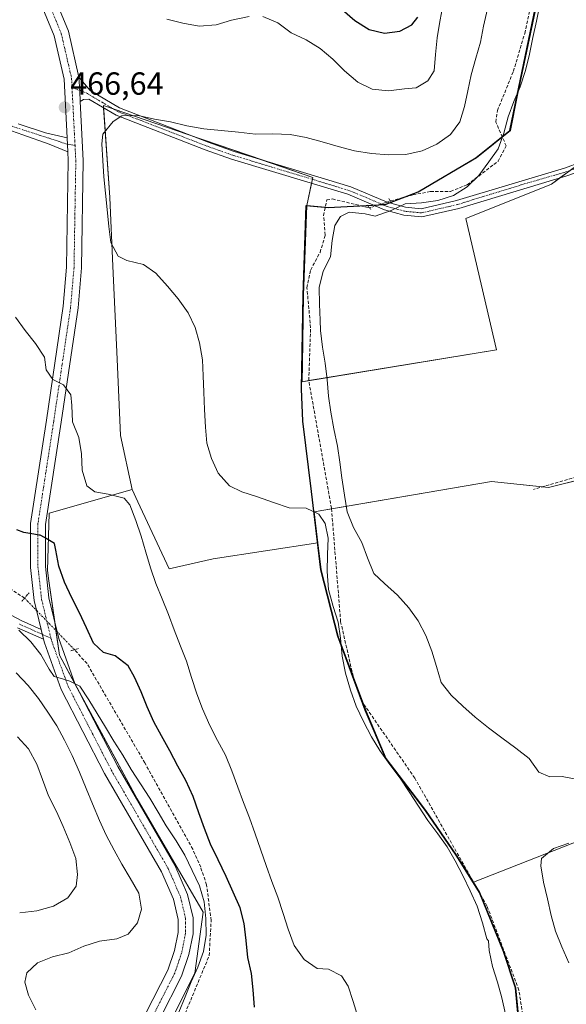
# Model space of a CAD drawing. Units: metres. Extents: x 590080 to 591384, y 4654990 to 4657314.
# Drawn here: x 590459 to 590630, y 4655616 to 4655924 of the extents above; entities that cross this region are included whole.
import ezdxf
from ezdxf.enums import TextEntityAlignment as Align

# ---------------------------------------------------------------- set-up
doc = ezdxf.new("R2010")
doc.units = ezdxf.units.M
doc.header["$MEASUREMENT"] = 0
for name, pattern in [('TRAZO_Y_PUNTO', [1, 0.5, -0.25, 0, -0.25]), ('TRAZOS2', [0.375, 0.25, -0.125]), ('TRAZOSX2', [1.5, 1, -0.5])]:
    doc.linetypes.add(name, pattern=pattern)
for name, color, linetype, lineweight in [('Carretera de calzada única', 19, 'Continuous', 13), ('Carretera de calzada única Cxs', 19, 'Continuous', 13), ('Carretera de calzada única eje', 19, 'TRAZO_Y_PUNTO', 0), ('Carátula', 7, 'Continuous', 5), ('Comarca', 2, 'Continuous', 13), ('Comarca CxS', 133, 'Continuous', 0), ('Comunidad autónoma', 142, 'Continuous', 30), ('Comunidad Autónoma CxS', 142, 'Continuous', 0), ('Corriente artificial lineal', 5, 'TRAZOSX2', 13), ('Corriente artificial lineal oculto', 135, 'TRAZO_Y_PUNTO', 13), ('Cultivos herbáceos CxS', 92, 'Continuous', 0), ('Cultivos leñosos', 92, 'Continuous', 0), ('Cultivos leñosos CxS', 92, 'Continuous', 0), ('Curva de nivel maestra', 36, 'Continuous', 30), ('Curva de nivel normal', 36, 'Continuous', 0), ('Matorral', 135, 'Continuous', 0), ('Matorral CxS', 135, 'Continuous', 0), ('Municipio', 9, 'Continuous', 13), ('Municipio CxS', 142, 'Continuous', 0), ('Pista no pavimentada', 254, 'Continuous', 13), ('Pista no pavimentada Cxs', 254, 'Continuous', 0), ('Pista pavimentada eje', 135, 'TRAZO_Y_PUNTO', 0), ('Provincia', 19, 'Continuous', 0), ('Provincia CxS', 1, 'Continuous', 0), ('Puente lineal', 2, 'TRAZOS2', 0), ('Punto de cota en terreno', 7, 'Continuous', 0), ('Rótulo de punto de cota en terreno', 19, 'Continuous', 0), ('Senda', 19, 'TRAZOSX2', 0)]:
    doc.layers.add(name, color=color, linetype=linetype, lineweight=lineweight)
doc.styles.add('Arial', font='txt', dxfattribs={"height": 0.2})

# ---------------------------------------------------------------- blocks, each defined once
blk = doc.blocks.new('*U164')
at = {"layer": 'Curva de nivel normal', "color": 36, "linetype": 'Continuous', "lineweight": 0}
blk.add_polyline3d([(590565.03, 4655611.99, 470), (590563.43, 4655617.09, 470), (590561.87, 4655621.86, 470), (590559.81, 4655625.06, 470), (590555.75, 4655627.15, 470), (590552.24, 4655627.4, 470), (590548.18, 4655630.21, 470), (590545.05, 4655634.59, 470), (590543.11, 4655639.66, 470), (590541.64, 4655644.58, 470), (590539.9, 4655649.66, 470), (590538.05, 4655654.56, 470), (590536.32, 4655659.56, 470), (590532.86, 4655669.51, 470), (590531.01, 4655674.56, 470), (590529.16, 4655679.27, 470), (590527.45, 4655684.09, 470), (590525.58, 4655689.26, 470), (590523.54, 4655694.07, 470), (590521.07, 4655698.66, 470), (590518.7, 4655703.39, 470), (590516.41, 4655708.59, 470), (590514.59, 4655713.35, 470), (590512.96, 4655718.39, 470), (590511.31, 4655723.53, 470), (590509.46, 4655728.23, 470), (590507.52, 4655733.35, 470), (590505.71, 4655738.08, 470), (590503.78, 4655743, 470), (590501.8, 4655747.77, 470), (590500.09, 4655752.67, 470), (590498.67, 4655757.6, 470), (590497.18, 4655762.63, 470), (590495.48, 4655767.52, 470), (590493.59, 4655772.41, 470), (590491.89, 4655774.55, 470), (590486.82, 4655775.76, 470), (590482.71, 4655776.5, 470), (590480.14, 4655778.41, 470), (590478.72, 4655783.27, 470), (590478.53, 4655788.4, 470), (590477.67, 4655793.47, 470), (590475.74, 4655798.38, 470), (590475.49, 4655803.48, 470), (590475.14, 4655806.85, 470), (590472.84, 4655809.94, 470), (590472.84, 4655809.95, 470), (590471.26, 4655810.77, 470), (590469.71, 4655811.57, 470), (590469.58, 4655811.63, 470), (590467.47, 4655814.67, 470), (590466.93, 4655818.62, 470), (590464.11, 4655822.9, 470), (590460.86, 4655826.93, 470), (590457.88, 4655831.15, 470)], dxfattribs=at)
blk = doc.blocks.new('*U171')
at = {"layer": 'Curva de nivel normal', "color": 36, "linetype": 'Continuous', "lineweight": 0}
blk.add_polyline3d([(590611.14, 4655613.1, 465), (590609.95, 4655618.19, 465), (590608.58, 4655623.11, 465), (590607.01, 4655628.04, 465), (590606.06, 4655633.04, 465), (590605.77, 4655636.08, 465), (590605.24, 4655636.67, 465), (590603.94, 4655641.68, 465), (590602.24, 4655646.87, 465), (590600.03, 4655651.63, 465), (590597.86, 4655656.23, 465), (590595.38, 4655661.09, 465), (590592.89, 4655665.43, 465), (590589.93, 4655669.55, 465), (590586.83, 4655673.67, 465), (590583.88, 4655678.15, 465), (590580.97, 4655682.67, 465), (590578.23, 4655686.89, 465), (590574.97, 4655691.19, 465), (590571.77, 4655695.56, 465), (590569.18, 4655699.89, 465), (590566.72, 4655704.62, 465), (590564.44, 4655709.44, 465), (590562.64, 4655714.44, 465), (590561.05, 4655719.81, 465), (590560.02, 4655725.12, 465), (590559.55, 4655730.68, 465), (590558.78, 4655735.68, 465), (590557.2, 4655740.65, 465), (590555.79, 4655745.92, 465), (590555.33, 4655751.57, 465), (590555.47, 4655756.92, 465), (590555.63, 4655761.99, 465), (590554.76, 4655766.54, 465), (590552.79, 4655769.51, 465), (590548.81, 4655771.4, 465), (590543.44, 4655771.47, 465), (590538.57, 4655773.14, 465), (590533.54, 4655774.93, 465), (590528.69, 4655776.51, 465), (590524.81, 4655778.37, 465), (590521.31, 4655782.33, 465), (590519.19, 4655786.9, 465), (590517.76, 4655791.71, 465), (590517.25, 4655796.72, 465), (590517, 4655802.21, 465), (590516.77, 4655807.65, 465), (590516.56, 4655812.78, 465), (590516.37, 4655817.8, 465), (590515.41, 4655823.09, 465), (590514.02, 4655827.92, 465), (590511.86, 4655832.43, 465), (590508.77, 4655836.81, 465), (590505.44, 4655840.81, 465), (590501.75, 4655844.85, 465), (590497.86, 4655847.58, 465), (590492.65, 4655848.83, 465), (590489.96, 4655850.17, 465), (590487.67, 4655854.44, 465), (590487.09, 4655859.45, 465), (590486.51, 4655864.77, 465), (590486.04, 4655869.93, 465), (590485.53, 4655875.07, 465), (590485.17, 4655880.13, 465), (590484.86, 4655885.33, 465), (590485.15, 4655888.34, 465), (590488.42, 4655892.31, 465), (590491.13, 4655894.08, 465), (590496.26, 4655894.22, 465), (590501.3, 4655893.05, 465), (590506.39, 4655892.2, 465), (590511.49, 4655891, 465), (590516.8, 4655890, 465), (590522.16, 4655889.48, 465), (590527.59, 4655889, 465), (590532.89, 4655888.4, 465), (590538.39, 4655888.43, 465), (590543.74, 4655888.28, 465), (590548.74, 4655887.33, 465), (590553.82, 4655886.02, 465), (590558.77, 4655884.51, 465), (590563.85, 4655883.15, 465), (590569.24, 4655882.32, 465), (590574.51, 4655881.94, 465), (590579.9, 4655881.99, 465), (590585.04, 4655883.15, 465), (590589.69, 4655885.25, 465), (590593.88, 4655888.23, 465), (590596.88, 4655892.23, 465), (590598.27, 4655897.04, 465), (590599.34, 4655901.93, 465), (590600.39, 4655906.89, 465), (590601.86, 4655912.18, 465), (590603.27, 4655917.15, 465), (590604.29, 4655922.13, 465), (590605.47, 4655927.57, 465)], dxfattribs=at)
blk = doc.blocks.new('*U174')
at = {"layer": 'Curva de nivel normal', "color": 36, "linetype": 'Continuous', "lineweight": 0}
for points in [[(590630.88, 4655629.16, 460), (590628.73, 4655634.15, 460), (590626.79, 4655639.05, 460), (590625.38, 4655643.97, 460), (590624.22, 4655649.17, 460), (590623, 4655654.35, 460), (590622.22, 4655659.54, 460), (590622.36, 4655661.83, 460), (590626.17, 4655664.92, 460), (590630.93, 4655666.56, 460)], [(590633.76, 4655686.46, 460), (590628.83, 4655687.48, 460), (590624.94, 4655687.3, 460), (590621.57, 4655688.84, 460), (590618.48, 4655693.04, 460), (590614.38, 4655696.33, 460), (590609.93, 4655699.53, 460), (590605.82, 4655702.68, 460), (590601.6, 4655705.96, 460), (590597.83, 4655709.43, 460), (590594.08, 4655712.92, 460), (590591.05, 4655716.88, 460), (590589.55, 4655721.83, 460), (590588.09, 4655726.67, 460), (590586.23, 4655731.58, 460), (590583.83, 4655736.1, 460), (590580.87, 4655740.19, 460), (590577.37, 4655744.19, 460), (590573.28, 4655747.78, 460), (590569.99, 4655750.95, 460), (590567.97, 4655755.8, 460), (590566.2, 4655760.66, 460), (590563.6, 4655765.3, 460), (590561.63, 4655770.27, 460), (590560.78, 4655775.45, 460), (590559.98, 4655780.82, 460), (590559.27, 4655785.8, 460), (590558.54, 4655790.76, 460), (590557.48, 4655796.15, 460), (590556.47, 4655801.4, 460), (590555.81, 4655806.38, 460), (590555.33, 4655811.66, 460), (590554.72, 4655816.78, 460), (590553.86, 4655821.77, 460), (590553.28, 4655826.99, 460), (590553.15, 4655830.2, 460), (590552.91, 4655835.23, 460), (590552.81, 4655840.38, 460), (590554.07, 4655845.48, 460), (590556.34, 4655850.05, 460), (590556.92, 4655855.15, 460), (590557.79, 4655859.85, 460), (590559.49, 4655862.64, 460), (590562.2, 4655864.02, 460), (590567.26, 4655863.45, 460), (590570.4, 4655862.76, 460), (590575.35, 4655864.49, 460), (590579.76, 4655866.61, 460), (590584.85, 4655866.92, 460), (590590.01, 4655867.59, 460), (590594.89, 4655869.2, 460), (590599.18, 4655871.86, 460), (590602.76, 4655875.44, 460), (590605.9, 4655879.68, 460), (590608.82, 4655883.74, 460), (590610.65, 4655888.73, 460), (590611.96, 4655893.8, 460), (590613.74, 4655898.56, 460), (590615.72, 4655903.17, 460), (590617.4, 4655908.32, 460), (590618.61, 4655913.43, 460), (590619.72, 4655918.63, 460), (590620.81, 4655923.69, 460), (590621.9, 4655928.81, 460)]]:
    blk.add_polyline3d(points, dxfattribs=at)
blk = doc.blocks.new('5PATER')
at = {"layer": 'Carátula', "linetype": 'Continuous', "lineweight": 5}
h = blk.add_hatch(color=250, dxfattribs=at)
edge = h.paths.add_edge_path()
edge.add_ellipse((0, 0.01), major_axis=(-1.33, -1.34), ratio=0.999422, start_angle=0, end_angle=360)

msp = doc.modelspace()

# ---------------------------------------------------------------- linework, layer by layer
at = {"layer": 'Carretera de calzada única', "color": 19, "linetype": 'Continuous', "lineweight": 13}
for points in [[(590474.03, 4655887.23, 466.52), (590473.08, 4655905.57, 466.92), (590469.95, 4655919.15, 467.74), (590442.11, 4655986.09, 469.31), (590435.16, 4656005.06, 468.7), (590420.01, 4656068.67, 466.58), (590419.36, 4656088.47, 464.72), (590422.06, 4656106.14, 463.98), (590424.12, 4656105.79, 464.17), (590426.68, 4656105.44, 464.42), (590424.04, 4656088.19, 465.92), (590424.66, 4656069.29, 466.79), (590439.64, 4656006.41, 468.95), (590446.46, 4655987.8, 469.62), (590474.42, 4655920.58, 468.02), (590477.73, 4655906.22, 467.06)], [(590477.73, 4655906.22, 467.06), (590477.95, 4655901.86, 466.71), (590478.12, 4655898.61, 466.48)], [(590478.12, 4655898.61, 466.48), (590479.07, 4655880.17, 466.5), (590478.52, 4655846.54, 467.96), (590477.43, 4655834, 468.77), (590472.15, 4655798.25, 471.35), (590467.22, 4655766.26, 474.74), (590467.24, 4655753.11, 476.22), (590468.32, 4655743.29, 477.46), (590471.38, 4655730.63, 479.08), (590476.48, 4655716.56, 480.21), (590489.86, 4655690.6, 480.88), (590507.73, 4655659.7, 480.97), (590511.7, 4655650.54, 481.35), (590513.43, 4655643.24, 481.09), (590513.41, 4655638.21, 481.16), (590512.13, 4655631.76, 481.51), (590509.82, 4655625, 481.06), (590503.02, 4655611.63, 481.9), (590502.37, 4655608.46, 482.05)], [(590474.26, 4655882.8, 466.63), (590474.03, 4655887.23, 466.52)], [(590465.9, 4655733.43, 479.06), (590463.71, 4655742.48, 478.03), (590462.57, 4655752.85, 476.5), (590462.54, 4655766.61, 474.9), (590467.53, 4655798.95, 471.54), (590472.78, 4655834.54, 468.78), (590473.85, 4655846.78, 468.15), (590474.4, 4655880.09, 466.8), (590474.26, 4655882.8, 466.63)], [(590466.64, 4655730.35, 479.21), (590465.9, 4655733.43, 479.06)], [(590498.36, 4655544.94, 487.9), (590498.33, 4655553.24, 486.65), (590496.89, 4655585.72, 484.09), (590496.31, 4655602.12, 482.81), (590498.57, 4655613.19, 482.38), (590505.51, 4655626.83, 481.97), (590507.61, 4655632.97, 481.6), (590508.74, 4655638.68, 481.75), (590508.75, 4655642.71, 481.95), (590507.25, 4655649.06, 481.19), (590503.55, 4655657.6, 481.68), (590485.76, 4655688.36, 481.46), (590472.19, 4655714.68, 480.39), (590466.9, 4655729.29, 479.27), (590466.64, 4655730.35, 479.21)]]:
    msp.add_polyline3d(points, dxfattribs=at)
at = {"layer": 'Carretera de calzada única Cxs', "color": 19, "linetype": 'Continuous', "lineweight": 13}
for points in [[(590446.46, 4655987.8, 469.62), (590474.42, 4655920.58, 468.02), (590477.73, 4655906.22, 467.06), (590477.73, 4655906.22, 467.06), (590477.95, 4655901.86, 466.71), (590478.12, 4655898.61, 466.48), (590479.07, 4655880.17, 466.5), (590478.52, 4655846.54, 467.96), (590477.43, 4655834, 468.77), (590472.15, 4655798.25, 471.35), (590467.22, 4655766.26, 474.74), (590467.24, 4655753.11, 476.22), (590468.32, 4655743.29, 477.46), (590471.38, 4655730.63, 479.08), (590476.48, 4655716.56, 480.21), (590489.86, 4655690.6, 480.88), (590507.73, 4655659.7, 480.97), (590511.7, 4655650.54, 481.35), (590513.43, 4655643.24, 481.09), (590513.41, 4655638.21, 481.16), (590512.13, 4655631.76, 481.51), (590509.82, 4655625, 481.06), (590503.02, 4655611.63, 481.9)], [(590498.57, 4655613.19, 482.38), (590505.51, 4655626.83, 481.97), (590507.61, 4655632.97, 481.6), (590508.74, 4655638.68, 481.75), (590508.75, 4655642.71, 481.95), (590507.25, 4655649.06, 481.19), (590503.55, 4655657.6, 481.68), (590485.76, 4655688.36, 481.46), (590472.19, 4655714.68, 480.39), (590466.9, 4655729.29, 479.27), (590466.64, 4655730.35, 479.21), (590465.9, 4655733.43, 479.06), (590463.71, 4655742.48, 478.03), (590462.57, 4655752.85, 476.5), (590462.54, 4655766.61, 474.9), (590467.53, 4655798.95, 471.54), (590472.78, 4655834.54, 468.78), (590473.85, 4655846.78, 468.15), (590474.4, 4655880.09, 466.8), (590474.26, 4655882.8, 466.63), (590474.03, 4655887.23, 466.52), (590473.08, 4655905.57, 466.92), (590469.95, 4655919.15, 467.74), (590442.11, 4655986.09, 469.31)]]:
    msp.add_polyline3d(points, dxfattribs=at)
at = {"layer": 'Carretera de calzada única eje', "color": 19, "linetype": 'TRAZO_Y_PUNTO', "lineweight": 0}
for points in [[(590424.12, 4656105.79, 464.17), (590421.7, 4656088.33, 465.72), (590422.34, 4656068.98, 466.86), (590437.4, 4656005.74, 469.01), (590444.29, 4655986.95, 469.52), (590472.19, 4655919.87, 467.97), (590475.41, 4655905.9, 467.06), (590475.55, 4655902.95, 466.87)], [(590475.55, 4655902.95, 466.87), (590476.49, 4655884.86, 466.58)], [(590476.49, 4655884.86, 466.58), (590476.74, 4655880.13, 466.73), (590476.46, 4655863.48, 467.33), (590476.19, 4655846.66, 468.17), (590475.64, 4655840.39, 468.5), (590475.11, 4655834.27, 468.82), (590472.47, 4655816.4, 470.06), (590469.84, 4655798.6, 471.51), (590467.38, 4655782.61, 472.99), (590464.88, 4655766.44, 474.92), (590464.9, 4655759.56, 475.68), (590464.91, 4655752.98, 476.51), (590466.02, 4655742.89, 477.92), (590468.64, 4655732.03, 479.04), (590468.97, 4655730.68, 479.13)], [(590468.97, 4655730.68, 479.13), (590469.14, 4655729.96, 479.18), (590471.69, 4655722.93, 479.79), (590474.34, 4655715.62, 480.29), (590487.81, 4655689.48, 481.08), (590505.64, 4655658.65, 481.39), (590509.48, 4655649.8, 481.33), (590510.23, 4655646.63, 481.57), (590511.09, 4655642.98, 481.68), (590511.08, 4655640.46, 481.7), (590511.08, 4655638.45, 481.72), (590509.87, 4655632.37, 481.73), (590507.67, 4655625.92, 481.71), (590500.8, 4655612.41, 482.29), (590500.48, 4655610.89, 482.29)]]:
    msp.add_polyline3d(points, dxfattribs=at)
at = {"layer": 'Comarca', "color": 2, "linetype": 'Continuous', "lineweight": 13}
msp.add_polyline3d([(590616.07, 4655602.29, 464.22), (590614.2, 4655621.33, 463.49), (590610.46, 4655632.73, 462.98), (590603, 4655651.2, 462.98), (590595.7, 4655662.82, 462.76), (590586.1, 4655676.83, 463.35), (590573.69, 4655693.1, 463.73), (590567.26, 4655708.16, 463.12), (590558.64, 4655731.33, 464.32), (590553.32, 4655752.11, 465.51), (590550.41, 4655776.6, 464.73), (590547.76, 4655798.55, 464.19), (590547.33, 4655808.71, 463.26), (590547.83, 4655838.06, 462.27), (590548.83, 4655866.02, 462.48), (590555.7, 4655865.45, 461.52), (590573.49, 4655866.38, 461.03), (590583.76, 4655870.29, 461.28), (590601.88, 4655881.01, 462.19), (590612.52, 4655889.5, 459.73), (590614.75, 4655900.57, 460.16), (590620.96, 4655930.1, 459.84)], dxfattribs=at)
at = {"layer": 'Comarca CxS', "color": 133, "linetype": 'Continuous', "lineweight": 0}
msp.add_polyline3d([(590616.07, 4655602.29, 464.22), (590614.2, 4655621.33, 463.49), (590610.46, 4655632.73, 462.98), (590603, 4655651.2, 462.98), (590595.7, 4655662.82, 462.76), (590586.1, 4655676.83, 463.35), (590573.69, 4655693.1, 463.73), (590567.26, 4655708.16, 463.12), (590558.64, 4655731.32, 464.32), (590553.32, 4655752.11, 465.51), (590550.41, 4655776.6, 464.73), (590547.76, 4655798.55, 464.19), (590547.33, 4655808.71, 463.26), (590547.83, 4655838.06, 462.27), (590548.83, 4655866.02, 462.48), (590555.7, 4655865.45, 461.52), (590573.49, 4655866.38, 461.03), (590583.76, 4655870.29, 461.28), (590601.88, 4655881.01, 462.19), (590612.52, 4655889.49, 459.73), (590614.75, 4655900.57, 460.16), (590620.96, 4655930.1, 459.84)], dxfattribs=at)
at = {"layer": 'Comunidad autónoma', "color": 142, "linetype": 'Continuous', "lineweight": 30}
msp.add_polyline3d([(590616.07, 4655602.29, 464.22), (590614.2, 4655621.33, 463.49), (590610.46, 4655632.73, 462.98), (590603, 4655651.2, 462.98), (590595.7, 4655662.82, 462.76), (590586.1, 4655676.83, 463.35), (590573.69, 4655693.1, 463.73), (590567.26, 4655708.16, 463.12), (590558.64, 4655731.33, 464.32), (590553.32, 4655752.11, 465.51), (590550.41, 4655776.6, 464.73), (590547.76, 4655798.55, 464.19), (590547.33, 4655808.71, 463.26), (590547.83, 4655838.06, 462.27), (590548.83, 4655866.02, 462.48), (590555.7, 4655865.45, 461.52), (590573.49, 4655866.38, 461.03), (590583.76, 4655870.29, 461.28), (590601.88, 4655881.01, 462.19), (590612.52, 4655889.5, 459.73), (590614.75, 4655900.57, 460.16), (590620.96, 4655930.1, 459.84)], dxfattribs=at)
at = {"layer": 'Comunidad Autónoma CxS', "color": 142, "linetype": 'Continuous', "lineweight": 0}
msp.add_polyline3d([(590616.07, 4655602.29, 464.22), (590614.2, 4655621.33, 463.49), (590610.46, 4655632.73, 462.98), (590603, 4655651.2, 462.98), (590595.7, 4655662.82, 462.76), (590586.1, 4655676.83, 463.35), (590573.69, 4655693.1, 463.73), (590567.26, 4655708.16, 463.12), (590558.64, 4655731.32, 464.32), (590553.32, 4655752.11, 465.51), (590550.41, 4655776.6, 464.73), (590547.76, 4655798.55, 464.19), (590547.33, 4655808.71, 463.26), (590547.83, 4655838.06, 462.27), (590548.83, 4655866.02, 462.48), (590555.7, 4655865.45, 461.52), (590573.49, 4655866.38, 461.03), (590583.76, 4655870.29, 461.28), (590601.88, 4655881.01, 462.19), (590612.52, 4655889.49, 459.73), (590614.75, 4655900.57, 460.16), (590620.96, 4655930.1, 459.84)], dxfattribs=at)
at = {"layer": 'Corriente artificial lineal', "color": 5, "linetype": 'TRAZOSX2', "lineweight": 13}
for points in [[(590575.13, 4655867.49, 461.18), (590582.18, 4655869.39, 461.22), (590587.66, 4655870.42, 461), (590593.95, 4655870.47, 460.61), (590599.18, 4655872.55, 460.07), (590608.79, 4655879.9, 460.27), (590611.36, 4655884.67, 460.51), (590608.11, 4655892.15, 461.62), (590608.6, 4655895.79, 461.75), (590613.59, 4655908.03, 461.13), (590617.13, 4655919.9, 460.45), (590627.76, 4655970.07, 460.42)], [(590616.9, 4655610.13, 462.58), (590615.33, 4655620.62, 462.91), (590605.33, 4655646.95, 462.53), (590582.74, 4655686.96, 461.46), (590566.06, 4655711.11, 462.78), (590563.79, 4655717.39, 463.41), (590559.57, 4655735.85, 463.29), (590556.7, 4655771.36, 462), (590549.58, 4655811.38, 462.08), (590550.17, 4655827.79, 462.04), (590549.03, 4655840.32, 461.72), (590550.21, 4655845.93, 461.35), (590553.12, 4655851.4, 461.08), (590554.74, 4655856.8, 461.1), (590554.23, 4655862.88, 461.67), (590555.2, 4655867.82, 461.75), (590556.97, 4655868.1, 461.53), (590568.58, 4655865.31, 460.64)], [(590460.71, 4655743.27, 478.11), (590446.58, 4655752.24, 478.08), (590443.33, 4655756.56, 478.01), (590440.21, 4655766.91, 477.72), (590436.94, 4655771.86, 477.75), (590433.1, 4655775.89, 477.77), (590424.31, 4655782.11, 477.79), (590408.45, 4655789.02, 478.3), (590396.23, 4655797.55, 477.51), (590387.53, 4655805.88, 477.69), (590371.35, 4655826.37, 477.39), (590361.23, 4655834.68, 477.32), (590355.34, 4655836.22, 477.35), (590353.12, 4655836.01, 477.19)], [(590509.2, 4655609.19, 479.84), (590518.46, 4655631.4, 479.13), (590519.05, 4655642.41, 479.21), (590517.65, 4655653.59, 478.67), (590515.79, 4655659.06, 478.28), (590513.33, 4655664.72, 478.44), (590498.33, 4655691.68, 478.52), (590480.24, 4655722.76, 477.67), (590476.32, 4655727.09, 478.76)]]:
    msp.add_polyline3d(points, dxfattribs=at)
at = {"layer": 'Corriente artificial lineal oculto', "color": 135, "linetype": 'TRAZO_Y_PUNTO', "lineweight": 13}
for points in [[(590568.58, 4655865.31, 460.64), (590575.13, 4655867.49, 461.18)], [(590476.32, 4655727.09, 478.76), (590460.71, 4655743.27, 478.11)]]:
    msp.add_polyline3d(points, dxfattribs=at)
at = {"layer": 'Cultivos herbáceos CxS', "color": 92, "linetype": 'Continuous', "lineweight": 0}
for points in [[(590718.53, 4655801.15, 452.95), (590624.61, 4655777.88, 457.09), (590606.72, 4655779.67, 458.38), (590551.3, 4655770.24, 465.12), (590552.45, 4655760.56, 465.27), (590519.74, 4655755.55, 466.51), (590505.98, 4655752.38, 468.43), (590496.14, 4655773.4, 468.94), (590494.34, 4655777.25, 469.18), (590490.68, 4655794.16, 469.11), (590489.69, 4655817.97, 468.5), (590488.36, 4655847.1, 466.89), (590487.37, 4655868.57, 465.85), (590485.39, 4655897.35, 465.92), (590550.88, 4655874.86, 462.56), (590548.97, 4655866.02, 462.47), (590548.97, 4655866.02, 462.47), (590547.96, 4655838.06, 462.22), (590547.59, 4655816.31, 463.08), (590547.5, 4655810.93, 463.16), (590608.28, 4655820.88, 457.95), (590598.67, 4655862, 458.06), (590625.51, 4655872.74, 455.91), (590642.5, 4655885.27, 455)], [(590548.97, 4655866.02, 462.47), (590550.47, 4655873.01, 462.37), (590550.74, 4655874.23, 462.46), (590550.87, 4655874.86, 462.56), (590535.32, 4655880.2, 463.28), (590511.77, 4655888.29, 464.06), (590488.42, 4655896.31, 465.81), (590485.39, 4655897.35, 465.92), (590485.44, 4655896.62, 465.88), (590487.37, 4655868.58, 465.85), (590488.36, 4655847.1, 466.89), (590489.69, 4655817.97, 468.5), (590490.68, 4655794.16, 469.11), (590494.34, 4655777.25, 469.18)], [(590549.6, 4655811.27, 462.07), (590608.28, 4655820.88, 457.95), (590598.67, 4655862, 458.06), (590625.51, 4655872.74, 455.91), (590628.14, 4655874.68, 455.81), (590631.32, 4655877.02, 455.67), (590640.41, 4655883.72, 455.49), (590642.5, 4655885.27, 455)], [(590548.97, 4655866.02, 462.47), (590547.96, 4655838.06, 462.22), (590547.59, 4655816.31, 463.08), (590547.5, 4655810.93, 463.16), (590549.6, 4655811.27, 462.07)], [(590601.13, 4655654.4, 463.05), (590683.17, 4655686.58, 455.6), (590682.48, 4655695.53, 455.32), (590677.45, 4655705.59, 455.3), (590687.77, 4655716.6, 454.98), (590671.18, 4655759.92, 454.87), (590709.64, 4655770.01, 454.24), (590716.03, 4655773.35, 453.83), (590717.38, 4655774.05, 453.62), (590718.72, 4655774.76, 453.39), (590723, 4655776.99, 452.91), (590718.53, 4655801.15, 452.95), (590715.37, 4655800.37, 453.54), (590714.16, 4655800.07, 453.68), (590712.94, 4655799.77, 453.82), (590624.61, 4655777.89, 457.09), (590622.73, 4655778.07, 457.17), (590606.72, 4655779.67, 458.38), (590556.72, 4655771.16, 462.03), (590551.3, 4655770.24, 465.12), (590552.45, 4655760.56, 465.27)], [(590552.45, 4655760.56, 465.27), (590519.74, 4655755.55, 466.51), (590505.98, 4655752.38, 468.43), (590496.14, 4655773.4, 468.94), (590494.34, 4655777.25, 469.18)], [(590616.2, 4655602.29, 464.17), (590614.33, 4655621.33, 463.41), (590610.59, 4655632.73, 462.89), (590603.13, 4655651.2, 462.93), (590601.13, 4655654.4, 463.05), (590683.17, 4655686.58, 455.6)], [(590620.68, 4655368.11, 465.7), (590615.33, 4655383.2, 466.98), (590606.34, 4655408.59, 467.49), (590599.72, 4655437.87, 466.49), (590596.71, 4655480.91, 466.45), (590593.39, 4655511.24, 464.7), (590593.33, 4655512.83, 464.59), (590592.95, 4655522.67, 464.98), (590594.44, 4655530.31, 465.4), (590596.22, 4655532.62, 465.61), (590605.3, 4655544.38, 465.11), (590613.87, 4655558.57, 464.4), (590616.22, 4655572.06, 463.54), (590616.37, 4655579.62, 464.23), (590616.52, 4655588.07, 464.86), (590616.2, 4655602.29, 464.17), (590614.33, 4655621.33, 463.41), (590610.59, 4655632.73, 462.89), (590603.65, 4655649.92, 462.86), (590603.13, 4655651.2, 462.93), (590601.13, 4655654.4, 463.05)]]:
    msp.add_polyline3d(points, dxfattribs=at)
at = {"layer": 'Cultivos leñosos', "color": 92, "linetype": 'Continuous', "lineweight": 0}
for points in [[(590621.1, 4655930.1, 459.78), (590614.89, 4655900.57, 460.12), (590612.65, 4655889.5, 459.65), (590610.13, 4655887.49, 460.93), (590602.02, 4655881.01, 462.17), (590583.9, 4655870.29, 461.25), (590579.95, 4655868.79, 461.2), (590575.39, 4655867.05, 461.09), (590574.88, 4655866.86, 461.07), (590573.62, 4655866.38, 461.02), (590572.68, 4655866.33, 461.04), (590571.47, 4655866.27, 461.06), (590569.84, 4655866.18, 460.95), (590567.91, 4655866.08, 460.82), (590565.81, 4655865.97, 460.72), (590555.83, 4655865.45, 461.5), (590554.75, 4655865.54, 461.7), (590548.97, 4655866.02, 462.47)], [(590549.6, 4655811.27, 462.07), (590608.28, 4655820.88, 457.95), (590598.67, 4655862, 458.06), (590625.51, 4655872.74, 455.91), (590628.14, 4655874.68, 455.81), (590631.32, 4655877.02, 455.67), (590640.41, 4655883.72, 455.49), (590642.5, 4655885.27, 455)], [(590548.97, 4655866.02, 462.47), (590547.96, 4655838.06, 462.22), (590547.59, 4655816.31, 463.08), (590547.5, 4655810.93, 463.16), (590549.6, 4655811.27, 462.07)], [(590601.13, 4655654.4, 463.05), (590683.17, 4655686.58, 455.6), (590682.48, 4655695.53, 455.32), (590677.45, 4655705.59, 455.3), (590687.77, 4655716.6, 454.98), (590671.18, 4655759.92, 454.87), (590709.64, 4655770.01, 454.24), (590716.03, 4655773.35, 453.83), (590717.38, 4655774.05, 453.62), (590718.72, 4655774.76, 453.39), (590723, 4655776.99, 452.91), (590718.53, 4655801.15, 452.95), (590715.37, 4655800.37, 453.54), (590714.16, 4655800.07, 453.68), (590712.94, 4655799.77, 453.82), (590624.61, 4655777.89, 457.09), (590622.73, 4655778.07, 457.17), (590606.72, 4655779.67, 458.38), (590556.72, 4655771.16, 462.03), (590551.3, 4655770.24, 465.12), (590552.45, 4655760.56, 465.27)], [(590503.86, 4655605.8, 481.77), (590513.92, 4655625.91, 479.97), (590516.57, 4655644.96, 480.07), (590495.93, 4655680.41, 481.04), (590478.74, 4655712.17, 480.13), (590471.59, 4655725.39, 479.58), (590470.51, 4655733.12, 478.89), (590470.13, 4655735.8, 478.63), (590468.33, 4655748.68, 476.3), (590467.88, 4655751.85, 476.11), (590468.41, 4655769.84, 473.92), (590494.34, 4655777.25, 469.18)], [(590552.45, 4655760.56, 465.27), (590519.74, 4655755.55, 466.51), (590505.98, 4655752.38, 468.43), (590496.14, 4655773.4, 468.94), (590494.34, 4655777.25, 469.18)], [(590552.45, 4655760.56, 465.27), (590553.46, 4655752.11, 465.44), (590558.77, 4655731.33, 464.23), (590563.52, 4655718.56, 463.45), (590566.57, 4655710.37, 462.69), (590567.39, 4655708.16, 463.06), (590573.82, 4655693.1, 463.63), (590583.28, 4655680.71, 463.36), (590586.23, 4655676.83, 463.27), (590595.83, 4655662.82, 462.68), (590601.11, 4655654.43, 463.05), (590601.13, 4655654.4, 463.05)], [(590552.45, 4655760.56, 465.27), (590553.46, 4655752.11, 465.44), (590558.77, 4655731.33, 464.23), (590563.52, 4655718.56, 463.45), (590566.57, 4655710.37, 462.69), (590567.39, 4655708.16, 463.06), (590573.82, 4655693.1, 463.63), (590583.28, 4655680.71, 463.36), (590586.23, 4655676.83, 463.27), (590595.83, 4655662.82, 462.68), (590601.11, 4655654.43, 463.05), (590601.13, 4655654.4, 463.05)], [(590620.68, 4655368.11, 465.7), (590615.33, 4655383.2, 466.98), (590606.34, 4655408.59, 467.49), (590599.72, 4655437.87, 466.49), (590596.71, 4655480.91, 466.45), (590593.39, 4655511.24, 464.7), (590593.33, 4655512.83, 464.59), (590592.95, 4655522.67, 464.98), (590594.44, 4655530.31, 465.4), (590596.22, 4655532.62, 465.61), (590605.3, 4655544.38, 465.11), (590613.87, 4655558.57, 464.4), (590616.22, 4655572.06, 463.54), (590616.37, 4655579.62, 464.23), (590616.52, 4655588.07, 464.86), (590616.2, 4655602.29, 464.17), (590614.33, 4655621.33, 463.41), (590610.59, 4655632.73, 462.89), (590603.65, 4655649.92, 462.86), (590603.13, 4655651.2, 462.93), (590601.13, 4655654.4, 463.05)]]:
    msp.add_polyline3d(points, dxfattribs=at)
at = {"layer": 'Cultivos leñosos CxS', "color": 92, "linetype": 'Continuous', "lineweight": 0}
for points in [[(590651.76, 4655931.94, 452.34), (590642.68, 4655918.32, 453.33), (590640.41, 4655902.44, 453.95), (590642.5, 4655885.27, 455), (590625.51, 4655872.74, 455.91), (590598.67, 4655862, 458.06), (590608.28, 4655820.88, 457.95), (590547.5, 4655810.93, 463.16), (590547.59, 4655816.31, 463.08), (590547.96, 4655838.06, 462.22), (590548.97, 4655866.02, 462.47), (590555.83, 4655865.45, 461.5), (590573.62, 4655866.38, 461.02), (590583.9, 4655870.29, 461.25), (590602.02, 4655881.01, 462.17), (590612.65, 4655889.5, 459.65), (590614.89, 4655900.57, 460.12), (590621.1, 4655930.1, 459.78)], [(590503.86, 4655605.79, 481.77), (590513.92, 4655625.91, 479.97), (590516.57, 4655644.96, 480.07), (590495.93, 4655680.41, 481.04), (590471.59, 4655725.39, 479.58), (590468.33, 4655748.68, 476.3), (590467.88, 4655751.85, 476.11), (590468.41, 4655769.84, 473.92), (590494.34, 4655777.25, 469.18), (590496.14, 4655773.4, 468.94), (590505.98, 4655752.38, 468.43), (590519.74, 4655755.55, 466.51), (590552.45, 4655760.56, 465.27), (590552.45, 4655760.56, 465.27), (590553.46, 4655752.11, 465.44), (590558.77, 4655731.33, 464.23), (590567.4, 4655708.16, 463.06), (590573.83, 4655693.1, 463.63), (590583.28, 4655680.71, 463.36), (590586.24, 4655676.83, 463.27), (590595.84, 4655662.82, 462.68), (590601.13, 4655654.4, 463.05), (590603.13, 4655651.2, 462.93), (590610.59, 4655632.73, 462.89), (590614.33, 4655621.33, 463.41), (590616.2, 4655602.29, 464.17)]]:
    msp.add_polyline3d(points, dxfattribs=at)
msp.add_polyline3d([(590601.13, 4655654.4, 463.05), (590595.84, 4655662.82, 462.68), (590586.24, 4655676.83, 463.27), (590583.28, 4655680.71, 463.36), (590573.83, 4655693.1, 463.63), (590567.4, 4655708.16, 463.06), (590558.77, 4655731.33, 464.23), (590553.46, 4655752.11, 465.44), (590552.45, 4655760.56, 465.27), (590551.3, 4655770.24, 465.12), (590606.72, 4655779.67, 458.38), (590624.61, 4655777.88, 457.09), (590718.53, 4655801.15, 452.95), (590723, 4655776.99, 452.91), (590709.64, 4655770.01, 454.24), (590671.18, 4655759.92, 454.87), (590687.77, 4655716.6, 454.98), (590677.45, 4655705.59, 455.3), (590682.48, 4655695.53, 455.32), (590683.17, 4655686.58, 455.6), (590601.13, 4655654.4, 463.05)], close=True, dxfattribs=at)
at = {"layer": 'Curva de nivel maestra', "color": 36, "linetype": 'Continuous', "lineweight": 30}
for points in [[(590559.99, 4655927.33, 475), (590564.05, 4655923.88, 475), (590568.46, 4655921.12, 475), (590573.3, 4655919.99, 475), (590578.06, 4655920.55, 475), (590581.79, 4655922.52, 475), (590583.69, 4655924.95, 475)], [(590532.59, 4655615.32, 475), (590532.17, 4655620.72, 475), (590531.66, 4655625.78, 475), (590530.53, 4655630.78, 475), (590529.97, 4655636.09, 475), (590529.39, 4655641.43, 475), (590528.12, 4655646.37, 475), (590525.99, 4655651.25, 475), (590523.8, 4655656.2, 475), (590521.29, 4655661.36, 475), (590518.87, 4655666.3, 475), (590516.95, 4655671.22, 475), (590515.24, 4655676.03, 475), (590513.4, 4655681.16, 475), (590511.13, 4655686.23, 475), (590508.64, 4655690.72, 475), (590506.15, 4655695.42, 475), (590503.58, 4655700.16, 475), (590501.1, 4655704.56, 475), (590499.04, 4655709.22, 475), (590497.23, 4655713.94, 475), (590495.09, 4655718.53, 475), (590493.12, 4655722.1, 475), (590489.05, 4655725.14, 475), (590485.42, 4655726.19, 475), (590482.22, 4655729.15, 475), (590480.12, 4655733.94, 475), (590477.94, 4655738.59, 475), (590475.49, 4655743.33, 475), (590473.23, 4655748.19, 475), (590471.47, 4655753.21, 475), (590470.53, 4655758.22, 475), (590470.11, 4655760.37, 475), (590466.9, 4655762.18, 475), (590465.63, 4655762.89, 475), (590465.27, 4655762.96, 475), (590463.64, 4655763.25, 475), (590460.53, 4655763.79, 475), (590458.31, 4655764.63, 475)]]:
    msp.add_polyline3d(points, dxfattribs=at)
at = {"layer": 'Curva de nivel normal', "color": 36, "linetype": 'Continuous', "lineweight": 0}
for points in [[(590535.24, 4655925.18, 470), (590539.97, 4655923.15, 470), (590544.13, 4655920.1, 470), (590548.79, 4655917.86, 470), (590553.17, 4655915.17, 470), (590557.17, 4655911.82, 470), (590560.8, 4655908.15, 470), (590564.94, 4655904.59, 470), (590569.46, 4655902.41, 470), (590574.53, 4655901.93, 470), (590579.56, 4655902.54, 470), (590583.22, 4655902.86, 470), (590586.79, 4655905.1, 470), (590588.81, 4655908.13, 470), (590589.22, 4655913.28, 470), (590589.74, 4655918.46, 470), (590590.62, 4655923.65, 470), (590591.67, 4655928.99, 470)], [(590505.21, 4655924.33, 470), (590510.18, 4655923.08, 470), (590515.29, 4655922.17, 470), (590520.63, 4655922.52, 470), (590525.45, 4655924.07, 470), (590530.93, 4655925.15, 470)], [(590508.93, 4655613.71, 480), (590510.98, 4655618.56, 480), (590512.77, 4655623.24, 480), (590514.95, 4655627.76, 480), (590516.66, 4655632.72, 480), (590517.54, 4655637.85, 480), (590517.4, 4655643.05, 480), (590516.84, 4655648.25, 480), (590515.4, 4655653.28, 480), (590513.16, 4655658.07, 480), (590510.79, 4655662.84, 480), (590508.11, 4655667.34, 480), (590505.03, 4655671.96, 480), (590502.54, 4655676.31, 480), (590499.89, 4655680.69, 480), (590496.97, 4655685.15, 480), (590494.02, 4655689.63, 480), (590491.46, 4655694.12, 480), (590488.67, 4655698.54, 480), (590486.03, 4655702.83, 480), (590483.38, 4655707.13, 480), (590480.82, 4655711.44, 480), (590478.03, 4655715.7, 480), (590476.77, 4655716.34, 480), (590474.87, 4655717.29, 480), (590474.22, 4655717.49, 480), (590471.89, 4655718.16, 480), (590470, 4655718.7, 480), (590468.41, 4655721.03, 480), (590465.78, 4655725.59, 480), (590462.69, 4655729.53, 480), (590458.87, 4655733.26, 480)], [(590464.23, 4655614.47, 485), (590461.99, 4655619, 485), (590460.84, 4655623.11, 485), (590461.38, 4655626.01, 485), (590464.74, 4655629.19, 485), (590469.5, 4655631.01, 485), (590474.54, 4655632.28, 485), (590479.2, 4655634.41, 485), (590484.17, 4655635.89, 485), (590489.57, 4655636.67, 485), (590493.08, 4655638.14, 485), (590496.02, 4655641.67, 485), (590497.25, 4655645.94, 485), (590496.44, 4655650.93, 485), (590493.77, 4655655.61, 485), (590491.15, 4655660.07, 485), (590488.69, 4655664.44, 485), (590486.25, 4655669.06, 485), (590484.15, 4655673.69, 485), (590481.95, 4655678.84, 485), (590479.99, 4655683.72, 485), (590477.88, 4655688.79, 485), (590475.56, 4655694.06, 485), (590473.23, 4655698.82, 485), (590470.78, 4655703.25, 485), (590467.96, 4655707.61, 485), (590465.1, 4655711.82, 485), (590461.79, 4655715.88, 485), (590458.09, 4655719.9, 485)], [(590458.55, 4655699.83, 490), (590461.9, 4655696.09, 490), (590464.52, 4655691.34, 490), (590466.29, 4655686.53, 490), (590468.24, 4655681.43, 490), (590470.73, 4655676.53, 490), (590472.83, 4655671.78, 490), (590474.87, 4655666.84, 490), (590476.71, 4655661.8, 490), (590477.27, 4655656.75, 490), (590476.8, 4655653.1, 490), (590474.22, 4655649.49, 490), (590469.72, 4655646.86, 490), (590464.6, 4655645.4, 490), (590459.19, 4655644.78, 490)]]:
    msp.add_polyline3d(points, dxfattribs=at)
at = {"layer": 'Matorral', "color": 135, "linetype": 'Continuous', "lineweight": 0}
for points in [[(590621.1, 4655930.1, 459.78), (590614.89, 4655900.57, 460.12), (590612.65, 4655889.5, 459.65), (590610.13, 4655887.49, 460.93), (590602.02, 4655881.01, 462.17), (590583.9, 4655870.29, 461.25), (590579.95, 4655868.79, 461.2), (590575.39, 4655867.05, 461.09), (590574.88, 4655866.86, 461.07), (590573.62, 4655866.38, 461.02), (590572.68, 4655866.33, 461.04), (590571.47, 4655866.27, 461.06), (590569.84, 4655866.18, 460.95), (590567.91, 4655866.08, 460.82), (590565.81, 4655865.97, 460.72), (590555.83, 4655865.45, 461.5), (590554.75, 4655865.54, 461.7), (590548.97, 4655866.02, 462.47)], [(590548.97, 4655866.02, 462.47), (590550.47, 4655873.01, 462.37), (590550.74, 4655874.23, 462.46), (590550.87, 4655874.86, 462.56), (590535.32, 4655880.2, 463.28), (590511.77, 4655888.29, 464.06), (590488.42, 4655896.31, 465.81), (590485.39, 4655897.35, 465.92), (590485.44, 4655896.62, 465.88), (590487.37, 4655868.58, 465.85), (590488.36, 4655847.1, 466.89), (590489.69, 4655817.97, 468.5), (590490.68, 4655794.16, 469.11), (590494.34, 4655777.25, 469.18)], [(590503.86, 4655605.8, 481.77), (590513.92, 4655625.91, 479.97), (590516.57, 4655644.96, 480.07), (590495.93, 4655680.41, 481.04), (590478.74, 4655712.17, 480.13), (590471.59, 4655725.39, 479.58), (590470.51, 4655733.12, 478.89), (590470.13, 4655735.8, 478.63), (590468.33, 4655748.68, 476.3), (590467.88, 4655751.85, 476.11), (590468.41, 4655769.84, 473.92), (590494.34, 4655777.25, 469.18)]]:
    msp.add_polyline3d(points, dxfattribs=at)
at = {"layer": 'Matorral CxS', "color": 135, "linetype": 'Continuous', "lineweight": 0}
msp.add_polyline3d([(590621.1, 4655930.1, 459.78), (590614.89, 4655900.57, 460.12), (590612.65, 4655889.5, 459.65), (590602.02, 4655881.01, 462.17), (590583.9, 4655870.29, 461.25), (590573.62, 4655866.38, 461.02), (590555.83, 4655865.45, 461.5), (590548.97, 4655866.02, 462.47), (590550.88, 4655874.86, 462.56), (590485.39, 4655897.35, 465.92), (590487.37, 4655868.57, 465.85), (590488.36, 4655847.1, 466.89), (590489.69, 4655817.97, 468.5), (590490.68, 4655794.16, 469.11), (590494.34, 4655777.25, 469.18), (590468.41, 4655769.84, 473.92), (590467.88, 4655751.85, 476.11), (590468.33, 4655748.68, 476.3), (590471.59, 4655725.39, 479.58), (590495.93, 4655680.41, 481.04), (590516.57, 4655644.96, 480.07), (590513.92, 4655625.91, 479.97), (590503.86, 4655605.79, 481.77)], dxfattribs=at)
at = {"layer": 'Municipio', "color": 9, "linetype": 'Continuous', "lineweight": 13}
msp.add_polyline3d([(590616.07, 4655602.29, 464.22), (590614.2, 4655621.33, 463.49), (590610.46, 4655632.73, 462.98), (590603, 4655651.2, 462.98), (590595.7, 4655662.82, 462.76), (590586.1, 4655676.83, 463.35), (590573.69, 4655693.1, 463.73), (590567.26, 4655708.16, 463.12), (590558.64, 4655731.33, 464.32), (590553.32, 4655752.11, 465.51), (590550.41, 4655776.6, 464.73), (590547.76, 4655798.55, 464.19), (590547.33, 4655808.71, 463.26), (590547.83, 4655838.06, 462.27), (590548.83, 4655866.02, 462.48), (590555.7, 4655865.45, 461.52), (590573.49, 4655866.38, 461.03), (590583.76, 4655870.29, 461.28), (590601.88, 4655881.01, 462.19), (590612.52, 4655889.5, 459.73), (590614.75, 4655900.57, 460.16), (590620.96, 4655930.1, 459.84)], dxfattribs=at)
at = {"layer": 'Municipio CxS', "color": 142, "linetype": 'Continuous', "lineweight": 0}
msp.add_polyline3d([(590616.07, 4655602.29, 464.22), (590614.2, 4655621.33, 463.49), (590610.46, 4655632.73, 462.98), (590603, 4655651.2, 462.98), (590595.7, 4655662.82, 462.76), (590586.1, 4655676.83, 463.35), (590573.69, 4655693.1, 463.73), (590567.26, 4655708.16, 463.12), (590558.64, 4655731.32, 464.32), (590553.32, 4655752.11, 465.51), (590550.41, 4655776.6, 464.73), (590547.76, 4655798.55, 464.19), (590547.33, 4655808.71, 463.26), (590547.83, 4655838.06, 462.27), (590548.83, 4655866.02, 462.48), (590555.7, 4655865.45, 461.52), (590573.49, 4655866.38, 461.03), (590583.76, 4655870.29, 461.28), (590601.88, 4655881.01, 462.19), (590612.52, 4655889.49, 459.73), (590614.75, 4655900.57, 460.16), (590620.96, 4655930.1, 459.84)], dxfattribs=at)
at = {"layer": 'Pista no pavimentada', "color": 254, "linetype": 'Continuous', "lineweight": 13}
for points in [[(590477.73, 4655906.22, 467.06), (590477.95, 4655901.86, 466.71), (590478.12, 4655898.61, 466.48)], [(590477.73, 4655906.22, 467.06), (590481.18, 4655902.04, 466.48), (590490.42, 4655896.58, 465.89), (590518.1, 4655885.83, 463.89), (590526.25, 4655882.94, 463.42), (590562.7, 4655871.93, 461.92), (590574.16, 4655867.06, 461.14), (590579.8, 4655865.49, 460.45), (590584.77, 4655865.01, 459.79), (590595.8, 4655867.57, 458.81), (590629.62, 4655877.74, 455.83), (590634.69, 4655879.57, 455.77), (590638.48, 4655882.59, 455.82), (590642.45, 4655890.86, 454.44)], [(590644.1, 4655888.53, 454.44), (590640.48, 4655880.99, 455.42), (590635.93, 4655877.36, 455.49), (590630.34, 4655875.34, 455.69), (590596.51, 4655865.17, 458.64), (590584.94, 4655862.49, 459.47), (590579.34, 4655863.03, 460.04), (590573.33, 4655864.7, 460.67), (590561.85, 4655869.57, 461.51), (590525.47, 4655880.56, 463.37), (590517.23, 4655883.49, 463.65), (590489.32, 4655894.32, 465.56), (590480.85, 4655899.33, 466.33), (590479.15, 4655899.2, 466.44), (590478.12, 4655898.61, 466.48)], [(590474.26, 4655882.8, 466.63), (590468.39, 4655885.26, 466.6), (590460.21, 4655888.19, 466.75), (590451.23, 4655891.29, 467.51)], [(590458.7, 4655891.61, 466.69), (590467.28, 4655888.83, 466.57), (590474.03, 4655887.23, 466.52)], [(590474.26, 4655882.8, 466.63), (590474.03, 4655887.23, 466.52)], [(590337.74, 4655801.21, 479.69), (590341.78, 4655805.85, 479.79), (590350.02, 4655813.17, 480.5), (590355.08, 4655814.86, 480.79), (590360.2, 4655814.2, 480.89), (590366.02, 4655811.26, 480.87), (590393.72, 4655791.04, 480), (590404.21, 4655784.63, 480.13), (590420.63, 4655778.17, 479.77), (590426.2, 4655774.59, 479.55), (590430.72, 4655770.13, 479.58), (590433.83, 4655765.16, 479.66), (590438.41, 4655754.88, 479.44), (590441.75, 4655749.34, 479.86), (590444.94, 4655745.64, 480.16), (590449.04, 4655741.87, 480.46), (590459.65, 4655736.23, 479.29), (590465.9, 4655733.43, 479.06)], [(590466.64, 4655730.35, 479.21), (590458.55, 4655733.99, 479.8)], [(590466.64, 4655730.35, 479.21), (590465.9, 4655733.43, 479.06)]]:
    msp.add_polyline3d(points, dxfattribs=at)
at = {"layer": 'Pista no pavimentada Cxs', "color": 254, "linetype": 'Continuous', "lineweight": 0}
for points in [[(590630.34, 4655875.34, 455.69), (590596.51, 4655865.17, 458.64), (590584.94, 4655862.49, 459.47), (590579.34, 4655863.03, 460.04), (590573.33, 4655864.7, 460.67), (590561.85, 4655869.57, 461.51), (590525.47, 4655880.56, 463.37), (590517.23, 4655883.49, 463.65), (590489.32, 4655894.32, 465.56), (590480.85, 4655899.33, 466.33), (590479.15, 4655899.2, 466.44), (590478.12, 4655898.61, 466.48), (590477.95, 4655901.86, 466.71), (590477.73, 4655906.22, 467.06), (590481.18, 4655902.04, 466.48), (590490.42, 4655896.58, 465.89), (590518.1, 4655885.83, 463.89), (590526.25, 4655882.94, 463.42), (590562.7, 4655871.93, 461.92), (590574.16, 4655867.06, 461.14), (590579.8, 4655865.49, 460.45), (590584.77, 4655865.01, 459.79), (590595.8, 4655867.57, 458.81), (590629.62, 4655877.74, 455.83), (590634.69, 4655879.57, 455.77)], [(590458.7, 4655891.61, 466.69), (590467.28, 4655888.83, 466.57), (590474.03, 4655887.23, 466.52), (590474.03, 4655887.23, 466.52), (590474.26, 4655882.8, 466.63), (590468.39, 4655885.26, 466.6), (590460.21, 4655888.19, 466.75), (590451.23, 4655891.29, 467.51)], [(590449.04, 4655741.87, 480.46), (590459.65, 4655736.23, 479.29), (590465.9, 4655733.43, 479.06), (590465.9, 4655733.43, 479.06), (590466.64, 4655730.35, 479.21), (590458.55, 4655733.99, 479.8)]]:
    msp.add_polyline3d(points, dxfattribs=at)
at = {"layer": 'Pista pavimentada eje', "color": 135, "linetype": 'TRAZO_Y_PUNTO', "lineweight": 0}
for points in [[(590476.49, 4655884.86, 466.58), (590474.13, 4655885.21, 466.55), (590464.6, 4655888.33, 466.6), (590451.57, 4655892.49, 467.18), (590445.9, 4655894.06, 467.83), (590440.61, 4655896.68, 467.9), (590435.34, 4655899.29, 467.66), (590412.54, 4655906.58, 468.47), (590380.98, 4655912.91, 469.05), (590374.56, 4655913.6, 468.98), (590368.82, 4655913.5, 469.1), (590363.23, 4655913.4, 468.92), (590357.13, 4655912.7, 468.85), (590350.9, 4655911.97, 468.74), (590333.11, 4655907.54, 467.08), (590325.13, 4655905.24, 466.58), (590317.15, 4655902.93, 466.36), (590295.09, 4655897.92, 465.78), (590278.03, 4655892.82, 464.6), (590269.03, 4655889.73, 465.09), (590259.97, 4655886.61, 464), (590257.3, 4655886.11, 463.78), (590254.8, 4655885.65, 463.77), (590249.62, 4655885.39, 463.53)], [(590632.52, 4655877.46, 455.63), (590629.98, 4655876.54, 455.76), (590616.96, 4655872.8, 456.58), (590596.16, 4655866.37, 458.69), (590590.64, 4655865.09, 459.56), (590584.86, 4655863.75, 459.55), (590579.57, 4655864.26, 460.22), (590573.75, 4655865.88, 460.91), (590568.01, 4655868.32, 461.45), (590562.28, 4655870.75, 461.71), (590525.86, 4655881.75, 463.4), (590521.74, 4655883.22, 463.53), (590517.67, 4655884.66, 463.76), (590503.83, 4655890.04, 464.89), (590489.87, 4655895.45, 465.71), (590485.25, 4655898.18, 465.98), (590480.39, 4655901.06, 466.47), (590478.45, 4655901.92, 466.67), (590475.55, 4655902.95, 466.87)], [(590468.97, 4655730.68, 479.13), (590462.23, 4655733.71, 479.23), (590459.1, 4655735.11, 479.54)]]:
    msp.add_polyline3d(points, dxfattribs=at)
at = {"layer": 'Provincia', "color": 19, "linetype": 'Continuous', "lineweight": 0}
msp.add_polyline3d([(590616.07, 4655602.29, 464.22), (590614.2, 4655621.33, 463.49), (590610.46, 4655632.73, 462.98), (590603, 4655651.2, 462.98), (590595.7, 4655662.82, 462.76), (590586.1, 4655676.83, 463.35), (590573.69, 4655693.1, 463.73), (590567.26, 4655708.16, 463.12), (590558.64, 4655731.33, 464.32), (590553.32, 4655752.11, 465.51), (590550.41, 4655776.6, 464.73), (590547.76, 4655798.55, 464.19), (590547.33, 4655808.71, 463.26), (590547.83, 4655838.06, 462.27), (590548.83, 4655866.02, 462.48), (590555.7, 4655865.45, 461.52), (590573.49, 4655866.38, 461.03), (590583.76, 4655870.29, 461.28), (590601.88, 4655881.01, 462.19), (590612.52, 4655889.5, 459.73), (590614.75, 4655900.57, 460.16), (590620.96, 4655930.1, 459.84)], dxfattribs=at)
at = {"layer": 'Provincia CxS', "color": 1, "linetype": 'Continuous', "lineweight": 0}
msp.add_polyline3d([(590616.07, 4655602.29, 464.22), (590614.2, 4655621.33, 463.49), (590610.46, 4655632.73, 462.98), (590603, 4655651.2, 462.98), (590595.7, 4655662.82, 462.76), (590586.1, 4655676.83, 463.35), (590573.69, 4655693.1, 463.73), (590567.26, 4655708.16, 463.12), (590558.64, 4655731.32, 464.32), (590553.32, 4655752.11, 465.51), (590550.41, 4655776.6, 464.73), (590547.76, 4655798.55, 464.19), (590547.33, 4655808.71, 463.26), (590547.83, 4655838.06, 462.27), (590548.83, 4655866.02, 462.48), (590555.7, 4655865.45, 461.52), (590573.49, 4655866.38, 461.03), (590583.76, 4655870.29, 461.28), (590601.88, 4655881.01, 462.19), (590612.52, 4655889.49, 459.73), (590614.75, 4655900.57, 460.16), (590620.96, 4655930.1, 459.84)], dxfattribs=at)
at = {"layer": 'Puente lineal', "color": 2, "linetype": 'TRAZOS2', "lineweight": 0}
for points in [[(590574.65, 4655868.27, 461.58), (590575.54, 4655866.81, 461.26)], [(590567.88, 4655866.12, 461.32), (590569.08, 4655864.72, 460.84)], [(590462.1, 4655744.9, 477.84), (590459.87, 4655742.28, 478.54)], [(590477.57, 4655727.43, 478.8), (590475.23, 4655726.8, 479.4)]]:
    msp.add_polyline3d(points, dxfattribs=at)
at = {"layer": 'Senda', "color": 19, "linetype": 'TRAZOSX2', "lineweight": 0}
msp.add_polyline3d([(590696.64, 4655833.36, 454.01), (590698.95, 4655825.12, 454.06), (590699.09, 4655818.64, 454.12), (590697.23, 4655812.16, 454.11), (590694.19, 4655807.4, 454.18), (590688.24, 4655802.24, 454.32), (590678.98, 4655797.87, 454.62), (590662.57, 4655791.26, 455.24), (590643.79, 4655784.64, 456.05), (590636.25, 4655782, 456.53), (590619.84, 4655777.23, 457.3)], dxfattribs=at)

# ---------------------------------------------------------------- block references
at = {"layer": 'Curva de nivel normal', "color": 36, "linetype": 'Continuous', "lineweight": 0}
for name in ['*U174', '*U171', '*U164']:
    msp.add_blockref(name, (0, 0), dxfattribs=at)
at = {"layer": 'Punto de cota en terreno', "linetype": 'Continuous', "lineweight": 0}
msp.add_blockref('5PATER', (590473.25, 4655896.75, 466.64), dxfattribs=at)

# ---------------------------------------------------------------- texts
at = {"layer": 'Rótulo de punto de cota en terreno', "color": 19, "linetype": 'Continuous', "lineweight": 0, "style": 'Arial'}
msp.add_text('466,64', height=7, dxfattribs=at).set_placement((590475.01, 4655898.51), align=Align.BOTTOM_LEFT)

doc.saveas('drawing.dxf')
